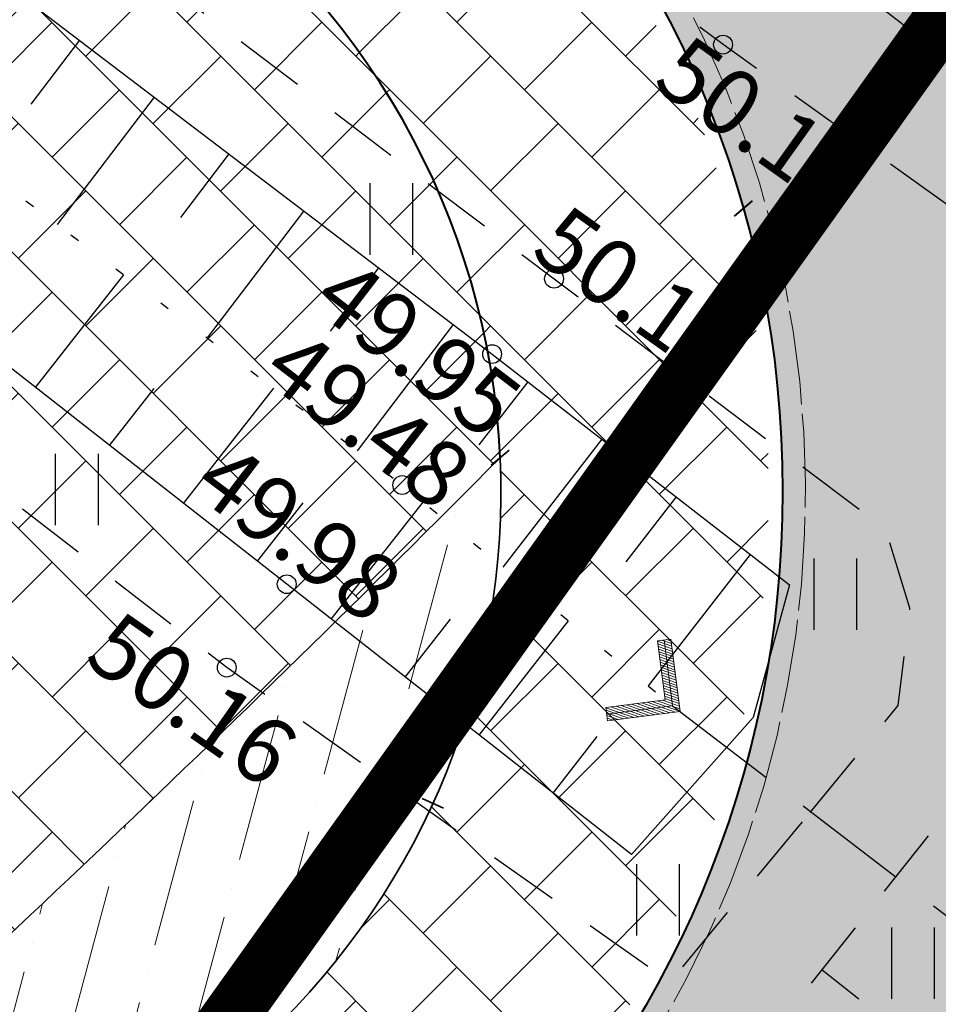
# Model space of a CAD drawing. Units: metres. Extents: x 0 to 557403, y 0 to 6585864.
# Drawn here: x 550730 to 550740, y 6580303 to 6580314 of the extents above; entities that cross this region are included whole.
import ezdxf
from ezdxf import colors
from ezdxf.entities.mleader import LeaderData, LeaderLine
from ezdxf.enums import TextEntityAlignment as Align
from ezdxf.math import Vec2, Vec3

# ---------------------------------------------------------------- set-up
doc = ezdxf.new("R2010")
doc.units = ezdxf.units.M
for name, pattern in [('12207-GEO-1_must$0$ASFBET', [2.5, 1.5, -1]), ('12207-GEO-1_must$0$KATASTRIPIIR', [0.02, 0.01, 0.01]), ('12207-GEO-1_must$0$KRUUSKILL', [2, 1, -1]), ('12207-GEO-1_must$0$NOLVAALL', [1.2, 0.2, -1]), ('12207-GEO-1_must$0$NOLVAKRIIPS', [0.2, 0.1, 0.1]), ('12207-GEO-1_must$0$NOLVAPEAL', [0.2, 0.1, 0.1]), ('12207-GEO-1_must$0$TRUUP', [3.5, 2.5, -1]), ('2014_0027_100R0200_AP$0$2014_0027_PLAAN$0$Tkm_911', [1, 1, 0])]:
    doc.linetypes.add(name, pattern=pattern)
doc.layers.get('0').update_dxf_attribs({"lineweight": 9})
for name, color, linetype, lineweight in [('-GEODEESIA', 7, 'Continuous', 9), ('-RINGTEE RISTMIK', 7, 'Continuous', 9), ('-TEHNOVÕRGUD', 7, 'Continuous', 9), ('16003 VK$0$VK-DP tekstid', 5, 'Continuous', 9), ('16003_EV-ES$0$VR_vormistus @ 1', 7, 'Continuous', 9), ('2014_0027_100R0200_AP$0$HATCH$0$_R-KATEND-GRANIITKIVI-HALL', 214, 'Continuous', 9), ('2014_0027_100R0200_AP$0$PLAAN$0$_R-MARKEERING-911-TERMOPLASTIK', 7, '2014_0027_100R0200_AP$0$2014_0027_PLAAN$0$Tkm_911', 0), ('2014_0027_100R0200_AP$0$PLAAN$0$_R-ÄÄREKIVI-SÕIDUTEE-BETOON', 192, 'Continuous', 35), ('2014_0027_100R0200_AP$0$PLAAN$0$_R-ÄÄREKIVI-SÕIDUTEE-GRANIIT', 214, 'Continuous', 40), ('DP_KR-olemasolev', 36, 'Continuous', 9)]:
    doc.layers.add(name, color=color, linetype=linetype, lineweight=lineweight)
for name, color, linetype in [('12207-GEO-1_must$0$HALJASTUS', 7, 'Continuous'), ('12207-GEO-1_must$0$KORGUS', 7, 'Continuous'), ('12207-GEO-1_must$0$MPKAABEL', 7, 'Continuous'), ('12207-GEO-1_must$0$PIIR', 7, 'Continuous'), ('12207-GEO-1_must$0$RELJEEF', 7, 'Continuous'), ('12207-GEO-1_must$0$TEE', 7, 'Continuous'), ('12207-GEO-1_must$0$TRUUP', 7, 'Continuous'), ('2014_0027_100R0200_AP$0$HATCH$0$_R-KATNED-ASFALT-SÕIDUTEE', 253, 'Continuous')]:
    doc.layers.add(name, color=color, linetype=linetype)
doc.layers.add('2014_0027_100R0200_AP$0$HATCH$0$_R-KATEND-MURU', color=7, linetype='Continuous', lineweight=9, true_color=0xa1bf36)
doc.styles.add('12207-GEO-1_must$0$italic', font='italic.shx')
doc.styles.add('16003 VK$0$SWISL', font='swissl.ttf')
doc.styles.add('16003_EV-ES$0$Swis Lt BT', font='swissl.ttf')
doc.linetypes.add('12207-GEO-1_must$0$MP_KBL', pattern='A,8,-2,[138,mkm.shx,S=1,R=0,X=0,Y=0],6,[138,mkm.shx,S=1,R=180,X=0,Y=0],-2', length=18)
pattern_1 = [(315, (0, 0), (0.7184204896855324, 0.7184204896855321), []), (45, (0, 0), (0.3592102448427664, 1.077630734528298), [1.016, -1.016])]
pattern_2 = [(74.99999999999999, (0, 0), (-0.325750235823382, 1.237735168103828), [1.5875, -0.3175, 0, -0.3175])]

# ---------------------------------------------------------------- blocks, each defined once
blk = doc.blocks.new('12207-GEO-1_must$0$TORVAL')
at = {"color": 0, "linetype": 'Continuous', "lineweight": 0}
for p, q in [((-1.100668272843349, 0.8993317271566517), (-0.8993317271566513, 1.100668272843349)), ((-0.9591411779012284, 1.040858822098772), (-0.8691940650998031, 1.0705306107865)), ((0.2013365456866971, 1.149170489325718e-17), (-0.8993317271566513, 1.100668272843349)), ((-0.2013365456866971, -2.775557561562891e-17), (-1.100668272843349, 0.8993317271566517)), ((-1.092802534176827, 0.8914659884901299), (-0.7900135809180859, 0.9913501266047834)), ((-1.053212292085968, 0.8518757463992713), (-0.7504233388272272, 0.9517598845139247)), ((-1.037709669041403, 0.9622903309585971), (-0.8296038230089445, 1.030940368695642)), ((-1.013622049995109, 0.8122855043084126), (-0.7108330967363686, 0.9121696424230661)), ((0, 0), (-0.9999999999999999, 1)), ((-0.9740318079042511, 0.7726952622175541), (-0.6712428546455103, 0.8725794003322076)), ((-0.9344415658133921, 0.7331050201266952), (-0.6316526125546514, 0.8329891582413488)), ((-0.8948513237225335, 0.6935147780358366), (-0.5920623704637928, 0.7933989161504903)), ((-0.8552610816316751, 0.6539245359449782), (-0.5524721283729344, 0.7538086740596317)), ((-0.8156708395408163, 0.6143342938541194), (-0.5128818862820754, 0.7142184319687729)), ((-0.7760805974499577, 0.5747440517632607), (-0.4732916441912168, 0.6746281898779142)), ((-0.736490355359099, 0.5351538096724021), (-0.4337014021003581, 0.6350379477870555)), ((-0.6969001132682404, 0.4955635675815433), (-0.3941111600094995, 0.5954477056961969)), ((-0.6573098711773818, 0.4559733254906848), (-0.354520917918641, 0.5558574636053383)), ((-0.6177196290865231, 0.4163830833998262), (-0.3149306758277824, 0.5162672215144797)), ((-0.5781293869956643, 0.3767928413089673), (-0.2753404337369236, 0.4766769794236208)), ((-0.5385391449048058, 0.3372025992181088), (-0.235750191646065, 0.4370867373327623)), ((-0.4989489028139472, 0.2976123571272501), (-0.1961599495552064, 0.3974964952419036)), ((-0.4593586607230885, 0.2580221150363914), (-0.1565697074643477, 0.3579062531510449)), ((-0.4197684186322299, 0.2184318729455328), (-0.1169794653734891, 0.3183160110601863)), ((-0.3801781765413712, 0.1788416308546741), (-0.0773892232826304, 0.2787257689693276)), ((-0.3405879344505125, 0.1392513887638154), (-0.03779898119177174, 0.2391355268784689)), ((-1, -0.9999999999999999), (0, 0)), ((-0.8993317271566517, -1.100668272843349), (0.2013365456866971, 0)), ((-0.3963972878677691, -0.1950607421810718), (0.19974247135338, 0.001594074333317037)), ((-0.3178287967275936, -0.1164922510408964), (0.1601522292625214, 0.04118431642417571)), ((-0.300997692359654, 0.09966114667295688), (0.001791260899086805, 0.1995452847876103)), ((-0.2614074502687953, 0.0600709045820982), (0.04138150298994546, 0.1599550426967517)), ((-0.2392603055874184, -0.03792375990072122), (0.1205619871716628, 0.08077455851503434)), ((-0.2218172081779365, 0.02048066249123938), (0.08097174508080426, 0.1203648006058929)), ((-1.100668272843349, -0.8993317271566513), (-0.2013365456866971, -2.775557561562891e-17)), ((-0.5535342701481194, -0.3521977244614222), (0.04736307058689302, -0.1539734750998041)), ((-0.4749657790079443, -0.2736292333212471), (0.1259315617270683, -0.07540498395962884)), ((-0.7892397435686452, -0.587903197881948), (-0.1883424028336329, -0.38967894852033)), ((-0.7106712524284702, -0.5093347067417728), (-0.1097739116934576, -0.3111104573801547)), ((-0.6321027612882947, -0.4307662156015973), (-0.0312054205532822, -0.2325419662399793)), ((-1.024945216989171, -0.8236086713024737), (-0.4240478762541585, -0.6253844219408554)), ((-0.9463767258489959, -0.7450401801622984), (-0.3454793851139832, -0.5468159308006802)), ((-0.8678082347088207, -0.6664716890221233), (-0.266910893973808, -0.4682474396605051)), ((-1.099234473234985, -0.9007655267650151), (-0.5026163673943337, -0.7039529130810307)), ((-1.059644231144126, -0.9403557688558739), (-0.5811848585345093, -0.7825214042212063)), ((-1.100668272843349, -0.8993317271566513), (-0.8993317271566517, -1.100668272843349)), ((-1.020053989053268, -0.9799460109467324), (-0.6597533496746844, -0.8610898953613813)), ((-0.980463746962409, -1.019536253037591), (-0.73832184081486, -0.9396583865015569)), ((-0.9408735048715504, -1.05912649512845), (-0.8168903319550346, -1.018226877641732))]:
    blk.add_line(p, q, dxfattribs=at)
blk = doc.blocks.new('12207-GEO-1_must$0$HEIN')
at = {"color": 0, "linetype": 'Continuous'}
for p, q in [((-0.4550559781346237, 0.7611157096907846), (-0.4550559781346237, -0.7611157096907846)), ((0.4550559781346237, 0.7611157096907846), (0.4550559781346237, -0.7611157096907846))]:
    blk.add_line(p, q, dxfattribs=at)
blk = doc.blocks.new('12207-GEO-1_must')
at = {"layer": '12207-GEO-1_must$0$KORGUS', "linetype": 'Continuous', "ltscale": 0.5}
for centre in [(550737.875, 6580313.6868), (550736.0756, 6580311.1938), (550735.416, 6580310.392), (550734.459, 6580308.998), (550733.229, 6580307.942), (550732.591, 6580307.054)]:
    blk.add_circle(centre, 0.1, dxfattribs=at)
at = {"layer": '12207-GEO-1_must$0$MPKAABEL', "linetype": '12207-GEO-1_must$0$MP_KBL', "ltscale": 0.5, "flags": 128}
blk.add_lwpolyline([(550730.446, 6580321.11), (550743.367, 6580311.148), (550743.796, 6580304.984), (550749.799, 6580301.310000001), (550758.308, 6580295.995), (550758.935, 6580295.492), (550767.507, 6580289.662), (550779.797, 6580274.635), (550788.485, 6580266.536), (550813.06, 6580247.813), (550840.664220578, 6580228.404017815)], dxfattribs=at)
at = {"layer": '12207-GEO-1_must$0$PIIR', "linetype": '12207-GEO-1_must$0$KATASTRIPIIR', "ltscale": 0.5, "flags": 128}
for points in [[(552026.23, 6585863.59), (552021.8, 6585830.97), (551983.5, 6585469.86), (551982.25, 6585420.37), (551984.48, 6585417.22), (552014.17, 6585375.3), (552017.38, 6585289.32), (551979.63, 6585287.53), (551993.88, 6585197.5), (552037.6900000001, 6584922), (552114.89, 6584554.36), (552170.4400000001, 6584259.71), (552219.62, 6583962.59), (552234.64, 6583814.18), (552240.26, 6583595.11), (552232.49, 6583431.96), (552194.53, 6583165.07), (552145.81, 6582965.38), (552040.55, 6582704.38), (552039.3200000001, 6582701.28), (552036.6900000001, 6582695.92), (551924.0700000001, 6582466.29), (551905.92, 6582430.22), (551949.86, 6582430.15), (551832.72, 6582218.51), (551802.47, 6582163.87), (551773.42, 6582111.38), (551741.16, 6582053.09), (551701.29, 6581981.060000001), (551682.59, 6581947.28), (551675.83, 6581933.57), (551388.88, 6581450.97), (551357.98, 6581299.09), (551298.4, 6581182.34), (551297.52, 6581180.63), (551296.65, 6581178.92), (551175.49, 6580971.52), (551055.66, 6580810.91), (550670.66, 6580386.72), (550648.97, 6580363.5), (550515.97, 6580221.140000001), (550555.72, 6580180.42), (550515.63, 6580135.46), (550656.1, 6580233.27), (550694.23, 6580265.09), (550711.1900000001, 6580273.310000001), (550745.99, 6580322.060000001), (550902.1900000001, 6580555.94), (551114.35, 6580800.87), (551150.11, 6580845.77), (551193.64, 6580899.73), (551323.17, 6581094.62), (551325.92, 6581098.88), (551402.81, 6581250.140000001), (551404.54, 6581253.18), (551546.49, 6581532.810000001), (551647.5, 6581732.7), (551737.99, 6581911.77), (551732, 6581915.93), (551744.02, 6581935.75), (551980.41, 6582406.67), (551973.76, 6582413.28), (551983.41, 6582412.77), (552010.39, 6582467.12), (552001.54, 6582465.83), (552015.18, 6582494.18), (552063.2, 6582591.55), (552094.08, 6582663.810000001), (552117.48, 6582722.33), (552139.86, 6582778.310000001), (552169.92, 6582871.77), (552199.3, 6582965.08), (552230.63, 6583071.140000001), (552246.7, 6583137.57), (552251.37, 6583175.96), (552270.52, 6583277.24), (552279.14, 6583327.8), (552287.99, 6583433.04), (552293.85, 6583506.99), (552294.73, 6583561.88), (552296.5, 6583691.38), (552295.9400000001, 6583701.15), (552291.64, 6583776.54), (552289.8200000001, 6583808.44), (552281.42, 6583906.58), (552279.64, 6583937.13), (552276.42, 6583966.92), (552266.91, 6584029.01), (552255.93, 6584094.310000001), (552221.48, 6584268.9), (552168.1900000001, 6584551.48), (552115.05, 6584847.87), (552111.5700000001, 6584867.68), (552090.9, 6584989.19), (552061.86, 6585166.390000001), (552052.48, 6585271.100000001), (552054.85, 6585438.94), (552085.7, 6585766.600000001), (552089.0700000001, 6585790.140000001), (552066.22, 6585815.94), (552061.72, 6585828.86), (552026.23, 6585863.59)], [(552026.23, 6585863.59), (552021.8, 6585830.97), (551983.5, 6585469.86), (551982.25, 6585420.37), (551984.48, 6585417.22), (552014.17, 6585375.3), (552017.38, 6585289.32), (551979.63, 6585287.53), (551993.88, 6585197.5), (552037.6900000001, 6584922), (552114.89, 6584554.36), (552170.4400000001, 6584259.71), (552219.62, 6583962.59), (552234.64, 6583814.18), (552240.26, 6583595.11), (552232.49, 6583431.96), (552194.53, 6583165.07), (552145.81, 6582965.38), (552040.55, 6582704.38), (552039.3200000001, 6582701.28), (552036.6900000001, 6582695.92), (551924.0700000001, 6582466.29), (551905.92, 6582430.22), (551949.86, 6582430.15), (551832.72, 6582218.51), (551802.47, 6582163.87), (551773.42, 6582111.38), (551741.16, 6582053.09), (551701.29, 6581981.060000001), (551682.59, 6581947.28), (551675.83, 6581933.57), (551388.88, 6581450.97), (551357.98, 6581299.09), (551298.4, 6581182.34), (551297.52, 6581180.63), (551296.65, 6581178.92), (551175.49, 6580971.52), (551055.66, 6580810.91), (550670.66, 6580386.72), (550648.97, 6580363.5), (550515.97, 6580221.140000001), (550555.72, 6580180.42), (550515.63, 6580135.46), (550656.1, 6580233.27), (550694.23, 6580265.09), (550711.1900000001, 6580273.310000001), (550745.99, 6580322.060000001), (550902.1900000001, 6580555.94), (551114.35, 6580800.87), (551150.11, 6580845.77), (551193.64, 6580899.73), (551323.17, 6581094.62), (551325.92, 6581098.88), (551402.81, 6581250.140000001), (551404.54, 6581253.18), (551546.49, 6581532.810000001), (551647.5, 6581732.7), (551737.99, 6581911.77), (551732, 6581915.93), (551744.02, 6581935.75), (551980.41, 6582406.67), (551973.76, 6582413.28), (551983.41, 6582412.77), (552010.39, 6582467.12), (552001.54, 6582465.83), (552015.18, 6582494.18), (552063.2, 6582591.55), (552094.08, 6582663.810000001), (552117.48, 6582722.33), (552139.86, 6582778.310000001), (552169.92, 6582871.77), (552199.3, 6582965.08), (552230.63, 6583071.140000001), (552246.7, 6583137.57), (552251.37, 6583175.96), (552270.52, 6583277.24), (552279.14, 6583327.8), (552287.99, 6583433.04), (552293.85, 6583506.99), (552294.73, 6583561.88), (552296.5, 6583691.38), (552295.9400000001, 6583701.15), (552291.64, 6583776.54), (552289.8200000001, 6583808.44), (552281.42, 6583906.58), (552279.64, 6583937.13), (552276.42, 6583966.92), (552266.91, 6584029.01), (552255.93, 6584094.310000001), (552221.48, 6584268.9), (552168.1900000001, 6584551.48), (552115.05, 6584847.87), (552111.5700000001, 6584867.68), (552090.9, 6584989.19), (552061.86, 6585166.390000001), (552052.48, 6585271.100000001), (552054.85, 6585438.94), (552085.7, 6585766.600000001), (552089.0700000001, 6585790.140000001), (552066.22, 6585815.94), (552061.72, 6585828.86), (552026.23, 6585863.59)], [(550745.99, 6580322.060000001), (550711.1900000001, 6580273.310000001), (550732.02, 6580271.890000001), (550746.93, 6580262.58), (550770.89, 6580250.91), (550831.9, 6580205.09), (550859.81, 6580185.67), (550920.68, 6580142.78), (550921.01, 6580142.97), (550946.21, 6580125.37), (550974.9, 6580090.47), (550974.4, 6580086.27), (550997.06, 6580072.97), (551019.52, 6580091.69), (551044.52, 6580114.2), (551086.53, 6580148.68), (551090.17, 6580149.68), (551103.37, 6580157.060000001), (551144.26, 6580186), (551169.46, 6580200.63), (551258.37, 6580224.91), (551336.42, 6580242.86), (551427.09, 6580270.01), (551529.98, 6580304.93), (551670.8, 6580358.3), (551766.81, 6580395.23), (551832.53, 6580424.94), (551874.51, 6580439.060000001), (551934.58, 6580451.850000001), (551975, 6580457.66), (552030.2, 6580461.23), (552069.92, 6580462.53), (552070.58, 6580457.01), (552102.7, 6580459.86), (552194.27, 6580474.77), (552229.55, 6580479.96), (552248.04, 6580491.99), (552265.81, 6580494.65), (552329.41, 6580503.62), (552330.64, 6580498.04), (552359.93, 6580503.93), (552390.61, 6580506.22), (552390.13, 6580509.67), (552401.91, 6580511.97), (552426.38, 6580501.48), (552472.91, 6580502.96), (552537.14, 6580499.97), (552550.88, 6580497.97), (552617.24, 6580497.140000001), (552636.76, 6580498.48), (552673.76, 6580504.310000001), (552719.43, 6580520.5), (552785.4400000001, 6580547.38), (552835.84, 6580572.390000001), (553112.13, 6580689.69), (553158.28, 6580709.53), (553201.83, 6580728.37), (553242.38, 6580746.22), (553282.21, 6580762.72), (553317.1, 6580777.97), (553333.42, 6580784.36), (553460.73, 6580839.27), (553469.5700000001, 6580843.74), (553506.67, 6580858.74), (553605.11, 6580894.43), (553624.1900000001, 6580897.96), (553671.0700000001, 6580901.04), (553691.8, 6580900.52), (553723.31, 6580893.47), (553741.4, 6580886.77), (553782.01, 6580869.060000001), (553862.87, 6580823.75), (553881.7, 6580813.2), (553909.37, 6580793.390000001), (553922.78, 6580786.27), (553935.74, 6580784.32), (553983.24, 6580756.5), (554074.14, 6580708.49), (554112.45, 6580692.17), (554127.75, 6580683.43), (554171.53, 6580673.62), (554203.8200000001, 6580668.7), (554244.52, 6580668.02), (554324.6, 6580671.88), (554739.98, 6580721.93), (554858.55, 6580724.71), (554870.62, 6580721.25), (554908.3200000001, 6580709.32), (554933.74, 6580706.24), (554956.6900000001, 6580710.26), (554980.18, 6580706.19), (555012.4, 6580699.15), (555039.6, 6580694.140000001), (555267.23, 6580614.310000001), (555349.3200000001, 6580589.32), (555392.86, 6580575.83), (555451.59, 6580562.4), (555516.48, 6580553.05), (555584.8200000001, 6580543.850000001), (555657.14, 6580536.41), (555699.89, 6580535.37), (555761.56, 6580534.65), (555771.72, 6580533.9), (555886.62, 6580536.95), (556022.91, 6580544.94), (556180.18, 6580561.41), (556260.56, 6580574.41), (556457.05, 6580621.21), (556610.91, 6580657.37), (556756.85, 6580695.2), (556847.23, 6580722.93), (556921.64, 6580749.09), (557032.27, 6580792.91), (557100.22, 6580827.72), (557289.5, 6580929.11), (557359.76, 6580966.44), (557398.5700000001, 6580992.33), (557403.03, 6580995.38), (557401.75, 6581001.890000001), (557399.33, 6581012.58), (557397.76, 6581020.84), (557393.36, 6581018.49), (557344.4, 6580991.93), (557274.6900000001, 6580949.25), (557090.71, 6580851.01), (556916.86, 6580774.19), (556825.53, 6580735.79), (556714.86, 6580703.05), (556532.63, 6580657.51), (556370.68, 6580619.390000001), (556243.0700000001, 6580589.36), (556183.83, 6580580.4), (556107.39, 6580574.7), (555861.08, 6580556.350000001), (555768.78, 6580553.640000001), (555656.43, 6580555.18), (555580.45, 6580562.46), (555454.77, 6580580.12), (555382.23, 6580596.850000001), (555265.12, 6580632.22), (555034.04, 6580714.22), (554998.95, 6580724.91), (554955.42, 6580733.37), (554934.23, 6580741.28), (554904.48, 6580742.27), (554891.36, 6580744.810000001), (554880.11, 6580744.82), (554879.3, 6580756.52), (554845.15, 6580756.57), (554844.13, 6580743.73), (554806.7, 6580742.72), (554688.61, 6580731.48), (554469.15, 6580704.01), (554263.02, 6580682.19), (554159.26, 6580692.77), (554093.34, 6580715.96), (553950.09, 6580794.03), (553892.3, 6580831.850000001), (553870.38, 6580843.58), (553803.79, 6580879.18), (553787.77, 6580891.94), (553730.26, 6580913.57), (553711.45, 6580920.65), (553657.9, 6580920.86), (553630.08, 6580916.95), (553598.05, 6580915.27), (553500.36, 6580874.66), (553463.7, 6580859.27), (553427.96, 6580848.93), (553317.99, 6580800.2), (553297.03, 6580789.43), (553201.49, 6580747.63), (553167.03, 6580733.8), (553125.53, 6580715.890000001), (553066.5, 6580689.22), (553020.2, 6580669.84), (553012.13, 6580666.32), (552964.88, 6580645.91), (552917.29, 6580626.05), (552870.76, 6580605.65), (552788.05, 6580568.97), (552746.53, 6580552.27), (552696.42, 6580531.11), (552662.01, 6580519.68), (552636.66, 6580514.17), (552612.89, 6580513.23), (552558.4400000001, 6580513.41), (552542.05, 6580515.51), (552515.21, 6580522.92), (552460.26, 6580517.02), (552437.77, 6580519.37), (552391.01, 6580544.890000001), (552375.8, 6580535.350000001), (552366.93, 6580529.79), (552322.37, 6580526.29), (552207.48, 6580506.66), (552131.14, 6580492.88), (552080.7, 6580486.140000001), (552040.51, 6580483.7), (551945.16, 6580476.140000001), (551898.71, 6580469.27), (551886.36, 6580462.98), (551878.31, 6580458.88), (551753.8200000001, 6580415.04), (551705, 6580397.66), (551663.04, 6580382.73), (551642.34, 6580375.350000001), (551619.54, 6580367.2), (551618.23, 6580370.310000001), (551602.86, 6580363.8), (551603.78, 6580361.62), (551592.56, 6580357.63), (551569.41, 6580349), (551506.1, 6580325.100000001), (551419.47, 6580294.95), (551332.38, 6580269.55), (551246.5, 6580248.65), (551179.83, 6580227.7), (551140.31, 6580211.63), (551108.8, 6580193.4), (551071.9400000001, 6580165.97), (551059.8200000001, 6580156.600000001), (551047.58, 6580146.25), (551022.35, 6580126.59), (551009.4, 6580123.79), (550997.62, 6580126.890000001), (550962.5, 6580149.69), (550932.76, 6580170.82), (550889.8, 6580201.63), (550826.01, 6580245.87), (550790.56, 6580271.87), (550752.52, 6580316.5), (550745.99, 6580322.060000001)], [(550745.99, 6580322.060000001), (550711.1900000001, 6580273.310000001), (550732.02, 6580271.890000001), (550746.93, 6580262.58), (550770.89, 6580250.91), (550831.9, 6580205.09), (550859.81, 6580185.67), (550920.68, 6580142.78), (550921.01, 6580142.97), (550946.21, 6580125.37), (550974.9, 6580090.47), (550974.4, 6580086.27), (550997.06, 6580072.97), (551019.52, 6580091.69), (551044.52, 6580114.2), (551086.53, 6580148.68), (551090.17, 6580149.68), (551103.37, 6580157.060000001), (551144.26, 6580186), (551169.46, 6580200.63), (551258.37, 6580224.91), (551336.42, 6580242.86), (551427.09, 6580270.01), (551529.98, 6580304.93), (551670.8, 6580358.3), (551766.81, 6580395.23), (551832.53, 6580424.94), (551874.51, 6580439.060000001), (551934.58, 6580451.850000001), (551975, 6580457.66), (552030.2, 6580461.23), (552069.92, 6580462.53), (552070.58, 6580457.01), (552102.7, 6580459.86), (552194.27, 6580474.77), (552229.55, 6580479.96), (552248.04, 6580491.99), (552265.81, 6580494.65), (552329.41, 6580503.62), (552330.64, 6580498.04), (552359.93, 6580503.93), (552390.61, 6580506.22), (552390.13, 6580509.67), (552401.91, 6580511.97), (552426.38, 6580501.48), (552472.91, 6580502.96), (552537.14, 6580499.97), (552550.88, 6580497.97), (552617.24, 6580497.140000001), (552636.76, 6580498.48), (552673.76, 6580504.310000001), (552719.43, 6580520.5), (552785.4400000001, 6580547.38), (552835.84, 6580572.390000001), (553112.13, 6580689.69), (553158.28, 6580709.53), (553201.83, 6580728.37), (553242.38, 6580746.22), (553282.21, 6580762.72), (553317.1, 6580777.97), (553333.42, 6580784.36), (553460.73, 6580839.27), (553469.5700000001, 6580843.74), (553506.67, 6580858.74), (553605.11, 6580894.43), (553624.1900000001, 6580897.96), (553671.0700000001, 6580901.04), (553691.8, 6580900.52), (553723.31, 6580893.47), (553741.4, 6580886.77), (553782.01, 6580869.060000001), (553862.87, 6580823.75), (553881.7, 6580813.2), (553909.37, 6580793.390000001), (553922.78, 6580786.27), (553935.74, 6580784.32), (553983.24, 6580756.5), (554074.14, 6580708.49), (554112.45, 6580692.17), (554127.75, 6580683.43), (554171.53, 6580673.62), (554203.8200000001, 6580668.7), (554244.52, 6580668.02), (554324.6, 6580671.88), (554739.98, 6580721.93), (554858.55, 6580724.71), (554870.62, 6580721.25), (554908.3200000001, 6580709.32), (554933.74, 6580706.24), (554956.6900000001, 6580710.26), (554980.18, 6580706.19), (555012.4, 6580699.15), (555039.6, 6580694.140000001), (555267.23, 6580614.310000001), (555349.3200000001, 6580589.32), (555392.86, 6580575.83), (555451.59, 6580562.4), (555516.48, 6580553.05), (555584.8200000001, 6580543.850000001), (555657.14, 6580536.41), (555699.89, 6580535.37), (555761.56, 6580534.65), (555771.72, 6580533.9), (555886.62, 6580536.95), (556022.91, 6580544.94), (556180.18, 6580561.41), (556260.56, 6580574.41), (556457.05, 6580621.21), (556610.91, 6580657.37), (556756.85, 6580695.2), (556847.23, 6580722.93), (556921.64, 6580749.09), (557032.27, 6580792.91), (557100.22, 6580827.72), (557289.5, 6580929.11), (557359.76, 6580966.44), (557398.5700000001, 6580992.33), (557403.03, 6580995.38), (557401.75, 6581001.890000001), (557399.33, 6581012.58), (557397.76, 6581020.84), (557393.36, 6581018.49), (557344.4, 6580991.93), (557274.6900000001, 6580949.25), (557090.71, 6580851.01), (556916.86, 6580774.19), (556825.53, 6580735.79), (556714.86, 6580703.05), (556532.63, 6580657.51), (556370.68, 6580619.390000001), (556243.0700000001, 6580589.36), (556183.83, 6580580.4), (556107.39, 6580574.7), (555861.08, 6580556.350000001), (555768.78, 6580553.640000001), (555656.43, 6580555.18), (555580.45, 6580562.46), (555454.77, 6580580.12), (555382.23, 6580596.850000001), (555265.12, 6580632.22), (555034.04, 6580714.22), (554998.95, 6580724.91), (554955.42, 6580733.37), (554934.23, 6580741.28), (554904.48, 6580742.27), (554891.36, 6580744.810000001), (554880.11, 6580744.82), (554879.3, 6580756.52), (554845.15, 6580756.57), (554844.13, 6580743.73), (554806.7, 6580742.72), (554688.61, 6580731.48), (554469.15, 6580704.01), (554263.02, 6580682.19), (554159.26, 6580692.77), (554093.34, 6580715.96), (553950.09, 6580794.03), (553892.3, 6580831.850000001), (553870.38, 6580843.58), (553803.79, 6580879.18), (553787.77, 6580891.94), (553730.26, 6580913.57), (553711.45, 6580920.65), (553657.9, 6580920.86), (553630.08, 6580916.95), (553598.05, 6580915.27), (553500.36, 6580874.66), (553463.7, 6580859.27), (553427.96, 6580848.93), (553317.99, 6580800.2), (553297.03, 6580789.43), (553201.49, 6580747.63), (553167.03, 6580733.8), (553125.53, 6580715.890000001), (553066.5, 6580689.22), (553020.2, 6580669.84), (553012.13, 6580666.32), (552964.88, 6580645.91), (552917.29, 6580626.05), (552870.76, 6580605.65), (552788.05, 6580568.97), (552746.53, 6580552.27), (552696.42, 6580531.11), (552662.01, 6580519.68), (552636.66, 6580514.17), (552612.89, 6580513.23), (552558.4400000001, 6580513.41), (552542.05, 6580515.51), (552515.21, 6580522.92), (552460.26, 6580517.02), (552437.77, 6580519.37), (552391.01, 6580544.890000001), (552375.8, 6580535.350000001), (552366.93, 6580529.79), (552322.37, 6580526.29), (552207.48, 6580506.66), (552131.14, 6580492.88), (552080.7, 6580486.140000001), (552040.51, 6580483.7), (551945.16, 6580476.140000001), (551898.71, 6580469.27), (551886.36, 6580462.98), (551878.31, 6580458.88), (551753.8200000001, 6580415.04), (551705, 6580397.66), (551663.04, 6580382.73), (551642.34, 6580375.350000001), (551619.54, 6580367.2), (551618.23, 6580370.310000001), (551602.86, 6580363.8), (551603.78, 6580361.62), (551592.56, 6580357.63), (551569.41, 6580349), (551506.1, 6580325.100000001), (551419.47, 6580294.95), (551332.38, 6580269.55), (551246.5, 6580248.65), (551179.83, 6580227.7), (551140.31, 6580211.63), (551108.8, 6580193.4), (551071.9400000001, 6580165.97), (551059.8200000001, 6580156.600000001), (551047.58, 6580146.25), (551022.35, 6580126.59), (551009.4, 6580123.79), (550997.62, 6580126.890000001), (550962.5, 6580149.69), (550932.76, 6580170.82), (550889.8, 6580201.63), (550826.01, 6580245.87), (550790.56, 6580271.87), (550752.52, 6580316.5), (550745.99, 6580322.060000001)]]:
    blk.add_lwpolyline(points, close=True, dxfattribs=at)
at = {"layer": '12207-GEO-1_must$0$RELJEEF', "linetype": '12207-GEO-1_must$0$NOLVAKRIIPS', "ltscale": 0.5}
for p, q in [((550731.021717879, 6580313.732560267), (550730.5047580557, 6580313.052534425)), ((550731.8178010084, 6580313.12737298), (550730.7859907998, 6580311.770096119)), ((550732.6138841377, 6580312.522185694), (550732.0990337522, 6580311.844934676)), ((550733.4099672671, 6580311.916998409), (550732.3823759331, 6580310.565271195)), ((550734.2060503964, 6580311.311811122), (550733.6933094487, 6580310.637334927)), ((550730.5553143364, 6580310.035987937), (550731.4945948246, 6580311.235297984)), ((550735.0021335258, 6580310.706623836), (550733.9787610682, 6580309.36044627)), ((550731.3425994454, 6580309.419398805), (550731.8177548492, 6580310.026095801)), ((550732.1298845544, 6580308.802809674), (550733.0912256811, 6580310.030287609)), ((550735.7953008809, 6580310.097640472), (550735.2749702303, 6580309.427161498)), ((550736.5853110182, 6580309.484546692), (550735.529562218, 6580308.124147546)), ((550737.3753211554, 6580308.871452913), (550736.8399030056, 6580308.181532741)), ((550732.9171696634, 6580308.186220543), (550733.4033553865, 6580308.807001481)), ((550733.7043469498, 6580307.56949378), (550734.6814837218, 6580308.816396405)), ((550738.1653312925, 6580308.258359132), (550737.0794074945, 6580306.859077591)), ((550734.49145352, 6580306.952676751), (550734.9738892433, 6580307.568302308)), ((550735.2785600902, 6580306.335859722), (550736.231166212, 6580307.551459326)), ((550736.0656666604, 6580305.719042693), (550736.5358370582, 6580306.319016741))]:
    blk.add_line(p, q, dxfattribs=at)
at = {"layer": '12207-GEO-1_must$0$RELJEEF', "linetype": '12207-GEO-1_must$0$NOLVAPEAL', "ltscale": 0.5, "flags": 128}
blk.add_lwpolyline([(550715.152, 6580322.374), (550715.155, 6580324.166), (550716.606, 6580324.593), (550725.52, 6580317.915), (550735.416, 6580310.392), (550738.582, 6580307.935), (550738.195, 6580306.524), (550736.899, 6580305.066), (550733.229, 6580307.942), (550723.405, 6580315.636), (550715.152, 6580322.374)], dxfattribs=at)
at = {"layer": '12207-GEO-1_must$0$RELJEEF', "linetype": '12207-GEO-1_must$0$NOLVAALL', "ltscale": 0.5, "flags": 128}
blk.add_lwpolyline([(550715.755, 6580323.42), (550724.344, 6580316.632), (550734.459, 6580308.998), (550737.338, 6580306.648)], dxfattribs=at)
at = {"layer": '12207-GEO-1_must$0$TEE', "linetype": '12207-GEO-1_must$0$ASFBET', "ltscale": 0.5, "flags": 128}
blk.add_lwpolyline([(550825.084, 6580245.483), (550816.384, 6580251.711), (550797.938, 6580265.29), (550788.4896, 6580273.2045), (550779.9973, 6580282.8673), (550773.164, 6580290.592), (550763.978, 6580298.2195), (550754.038, 6580305.776), (550749.9296, 6580307.702), (550743.2182, 6580309.8704), (550737.875, 6580313.6868), (550727.7089, 6580321.3102), (550721.1985, 6580326.2142), (550719.5699, 6580327.6671), (550718.0998, 6580329.8164), (550717.3294, 6580332.235)], dxfattribs=at)
for points in [[(550738.7160033411, 6580305.411530192), (550737.308, 6580303.705), (550737.308, 6580303.705), (550732.591, 6580307.054), (550722.5433, 6580314.8586), (550713.118, 6580322.9506), (550714.7123, 6580324.6058), (550716.0957, 6580325.3248), (550717.6663, 6580325.1467), (550725.898, 6580318.914), (550736.0756, 6580311.1938), (550739.6009, 6580308.5299), (550739.862, 6580307.69), (550739.737, 6580306.649), (550738.716003341, 6580305.411530192)], [(550786.6613, 6580271.0085), (550796.178, 6580263.005), (550814.511, 6580249.403), (550822.701, 6580243.541), (550819.624, 6580241.205), (550817.558, 6580240.625), (550815.27, 6580240.47), (550810.135, 6580243.907), (550792.265, 6580257.609), (550782.4173, 6580265.7329), (550771.9361, 6580274.0621), (550763.6195, 6580280.8811), (550755.4462, 6580287.8721), (550744.11, 6580297.864), (550738.284, 6580303.025), (550741.285, 6580306.8), (550741.6396, 6580306.9561), (550748.5705, 6580304.9408), (550752.2913, 6580303.0724), (550762.0858, 6580295.8515), (550771.0029, 6580288.3842), (550777.3904, 6580281.3842)]]:
    blk.add_lwpolyline(points, close=True, dxfattribs=at)
at = {"layer": '12207-GEO-1_must$0$TEE', "linetype": '12207-GEO-1_must$0$KRUUSKILL', "ltscale": 0.5, "flags": 128}
blk.add_lwpolyline([(550738.9299732832, 6580303.837578855), (550740.21, 6580302.82), (550743.784, 6580299.51), (550749.146, 6580295.657), (550750.797, 6580295.571), (550751.71, 6580294.743), (550753.278, 6580292.882), (550756.633, 6580289.248), (550764.67, 6580281.4773), (550772.4081, 6580274.8333), (550783.0252, 6580266.2655), (550792.918, 6580258.697), (550811.079, 6580245.071), (550817.558, 6580240.625)], dxfattribs=at)
at = {"layer": '12207-GEO-1_must$0$TRUUP', "linetype": '12207-GEO-1_must$0$TRUUP', "ltscale": 0.5, "flags": 128}
blk.add_lwpolyline([(550737.338, 6580306.648), (550740.948, 6580303.881)], dxfattribs=at)
at = {"layer": '12207-GEO-1_must$0$HALJASTUS', "ltscale": 0.5, "xscale": 0.5, "yscale": 0.5, "zscale": 0.5}
for p in [(550734.3417593959, 6580311.830362585), (550730.9930851671, 6580308.949544021), (550739.0678098163, 6580307.83623798), (550737.1819210942, 6580304.582598681), (550739.8968629678, 6580303.906645159)]:
    blk.add_blockref('12207-GEO-1_must$0$HEIN', p, dxfattribs=at)
at = {"layer": '12207-GEO-1_must$0$TRUUP', "linetype": 'Continuous', "ltscale": 0.5, "xscale": 0.5, "yscale": 0.5, "zscale": 0.5, "rotation": 322.3254627942144}
blk.add_blockref('12207-GEO-1_must$0$TORVAL', (550737.338, 6580306.648), dxfattribs=at)
at = {"layer": '12207-GEO-1_must$0$KORGUS', "linetype": 'Continuous', "ltscale": 0.5, "style": '12207-GEO-1_must$0$italic'}
for s, rotation, p in [(' 50.16', 324.5184354276216, (550737.3353978014, 6580313.94521396)), (' 50.10', 324.5184354276216, (550736.0360550658, 6580312.137943263)), (' 49.95', 322.4829072020518, (550733.7246240819, 6580311.586808288)), (' 49.48', 322.4829072020518, (550733.1935597974, 6580310.833419411)), (' 49.98', 322.9320258440139, (550732.4475640344, 6580309.620814074)), (' 50.16', 324.9898618512195, (550731.2750141742, 6580307.811447377))]:
    blk.add_text(s, height=0.7, rotation=rotation, dxfattribs=at).set_placement(p, align=Align.TOP_LEFT)
blk = doc.blocks.new('2014_0027_100R0200_AP')
at = {"layer": '2014_0027_100R0200_AP$0$HATCH$0$_R-KATEND-GRANIITKIVI-HALL', "lineweight": 9}
h = blk.add_hatch(dxfattribs=at)
h.set_pattern_fill('AR-B88', color=256, scale=0.005, angle=315)
h.set_pattern_definition(pattern_1)
edge = h.paths.add_edge_path(flags=17)
edge.add_arc((550727.509878253, 6580308.932191445), 7.999466807983058, 0, 360)
edge = h.paths.add_edge_path()
edge.add_arc((550727.509878253, 6580308.932191445), 10.84999999997672, 0, 180)
edge.add_arc((550727.509878253, 6580308.932191445), 10.84999999997672, 180, 360)
h = blk.add_hatch(dxfattribs=at)
h.set_pattern_fill('AR-B88', color=256, scale=0.005, angle=315)
h.set_pattern_definition(pattern_1)
h.paths.add_polyline_path([(550735.5013808449, 6580309.289060519, 0.240596957522385), (550731.9053636247, 6580315.615841463, -0.01945851001275246), (550720.6101898127, 6580304.884257573, 0.2405969575314929), (550726.744792874, 6580300.969395857, 0.01457328247750381)])
at = {"layer": '2014_0027_100R0200_AP$0$HATCH$0$_R-KATEND-MURU'}
h = blk.add_hatch(dxfattribs=at)
h.set_pattern_fill('ANSI36', color=256, scale=0.2, angle=30, style=0)
h.set_pattern_definition(pattern_2)
h.paths.add_polyline_path([(550731.9053636247, 6580315.615841463, 0.5968935418469163), (550719.510411445, 6580308.932191445, 0.1334260376953959), (550720.6101898127, 6580304.884257573, 0.01945851001275245)])
h = blk.add_hatch(dxfattribs=at)
h.set_pattern_fill('ANSI36', color=256, scale=0.2, angle=30, style=0)
h.set_pattern_definition(pattern_2)
h.paths.add_polyline_path([(550735.5093450609, 6580308.932191445, 0.01115706751273679), (550735.5013808449, 6580309.289060519, -0.01457328247750101), (550726.744792874, 6580300.969395857, 0.442555905556745)])
at = {"layer": '2014_0027_100R0200_AP$0$HATCH$0$_R-KATNED-ASFALT-SÕIDUTEE', "ltscale": 5, "transparency": 33554687}
h = blk.add_hatch(color=256, dxfattribs=at)
h.dxf.hatch_style = 1
edge = h.paths.add_edge_path(flags=16)
edge.add_arc((550727.509878253, 6580308.932191445), 11, 0, 360)
edge = h.paths.add_edge_path(flags=16)
edge.add_line((550710.052415299, 6580318.106650094), (550708.4470406725, 6580320.370598585))
edge.add_arc((550663.5819469698, 6580288.556718674), 54.99999625393573, 35.34048918001924, 40.32491616046021)
edge.add_arc((550705.8944219874, 6580324.471952796), 0.499999999301604, 65.55720699615051, 220.3249163659255, ccw=False)
edge.add_arc((550725.3422925895, 6580367.259571651), 46.4999999818662, 245.5572072386356, 253.7802060803145)
edge.add_arc((550712.0744576412, 6580321.650202504), 0.9999999988518661, -39.48680806402581, 73.78020614132572, ccw=False)
edge.add_arc((550727.5098782515, 6580308.932191445), 19.00000036883946, 140.5131920296731, 150.9685828290615)
edge.add_arc((550710.4602985441, 6580318.395513979), 0.4998110500336388, 215.3062168873103, 330.9323892395014, ccw=False)
edge = h.paths.add_edge_path(flags=16)
edge.add_arc((550727.5121819766, 6580308.92988766), 18.99675603126783, 309.7496493032655, 320.3193363374724)
edge.add_arc((550742.517174438, 6580296.481044462), 0.4999999997960876, 44.49911318660048, 140.3184253697116, ccw=False)
edge.add_line((550742.8738050867, 6580296.831493574), (550755.8649078972, 6580283.61124203))
edge.add_arc((550755.3299619225, 6580283.085568363), 0.7500000000009588, -124.0797003067047, 44.49911302321209, ccw=False)
edge.add_line((550754.9097027369, 6580282.464374176), (550739.7391377379, 6580292.727782098))
edge.add_arc((550740.299483321, 6580293.556041011), 0.9999999997570178, 129.7530741970795, 235.9202995030691, ccw=False)
edge.add_line((550739.6600030678, 6580294.324848533), (550739.6593592963, 6580294.324312598))
edge = h.paths.add_edge_path(flags=16)
edge.add_arc((550738.6224313129, 6580286.208242514), 0.4999999999437417, -102.55079615435608, 55.92029949201998, ccw=False)
edge.add_arc((550726.4750777244, 6580231.644043603), 55.40000001843036, 77.44920389431871, 80.72250388342046)
edge.add_arc((550726.4750777365, 6580231.644043617), 55.40000000269039, 80.72250389344894, 84.25018074277719)
edge.add_line((550732.025322467, 6580286.76531704), (550719.9072135384, 6580287.985507832))
edge.add_arc((550715.8597426331, 6580247.78876694), 40.39999998825407, 84.25018071387912, 98.34403058358563)
edge.add_arc((550709.8519159023, 6580288.750529805), 1.000000000184693, 126.5028927383915, 278.344030561998, ccw=False)
edge.add_line((550709.2570525312, 6580289.554356634), (550709.7769644134, 6580289.939111816))
edge.add_arc((550716.3204614978, 6580281.097016713), 10.9999999957351, 68.10044609160838, 126.5028927793949, ccw=False)
edge.add_arc((550727.5098758256, 6580308.932176319), 18.99998505936596, 248.1004358779368, 273.6655249112268)
edge.add_arc((550729.6196230827, 6580275.999700506), 13.99999973830747, 55.92029911345918, 93.66551375132508, ccw=False)
edge.add_line((550737.4644611806, 6580287.595325021), (550738.9026041046, 6580286.622371971))
edge = h.paths.add_edge_path()
edge.add_line((550742.5654577324, 6580322.539776457), (550747.9208629722, 6580319.79607307))
edge.add_arc((550761.2705411942, 6580312.95671065), 14.99969289510257, 152.872840958853, 186.7974450626378)
edge.add_arc((550727.5105504611, 6580308.932187439), 18.99933299526327, -7.483462322906405, 6.798687365997523, ccw=False)
edge.add_arc((550757.2543702823, 6580305.025121707), 11.00000000030642, 172.5167897055148, 224.4991132257558)
edge.add_line((550749.4084960136, 6580297.315241231), (550751.3425800588, 6580295.347042075))
edge.add_line((550751.3425800588, 6580295.347042075), (550764.6649585586, 6580281.789671506))
edge.add_arc((550835.2778269957, 6580351.178595785), 99.00000000779588, 224.4991132130607, 230.2097063456972)
edge.add_line((550771.9198528116, 6580275.107792524), (550796.8660326166, 6580254.330577838))
edge.add_arc((551113.9758915524, 6580635.068788015), 495.4999972988047, 230.2097063456404, 234.7448108887512)
edge.add_line((550827.9638050257, 6580230.448801258), (550869.2214861683, 6580201.285151768))
edge.add_line((550869.2214861683, 6580201.285151768), (550864.026513834, 6580193.935848237))
edge.add_line((550864.026513834, 6580193.935848237), (550822.7688327935, 6580223.09949765))
edge.add_arc((551113.9758921692, 6580635.06878873), 504.499998238882, 230.8018960232522, 234.7448108929539, ccw=False)
edge.add_line((550795.1300478347, 6580244.098744131), (550770.2370546983, 6580260.241624866))
edge.add_line((550770.2370546983, 6580260.241624866), (550769.4603041842, 6580260.888566094))
edge.add_line((550769.4603041842, 6580260.888566094), (550769.268310322, 6580260.658048508))
edge.add_line((550769.268310322, 6580260.658048508), (550768.845694747, 6580261.010037255))
edge.add_line((550768.845694747, 6580261.010037255), (550767.5335400401, 6580262.493303781))
edge.add_arc((550706.4529231158, 6580189.053660681), 95.52079848126267, 50.24930340463199, 55.91968153836947)
edge.add_line((550759.9784339583, 6580268.169036125), (550753.9320100048, 6580272.22873125))
edge.add_arc((550726.4751889898, 6580231.644351004), 48.9996830628295, 55.92020769674473, 62.82295739341779)
edge.add_line((550748.8553785719, 6580275.234442246), (550746.9609014686, 6580275.826749529))
edge.add_line((550746.9609014686, 6580275.826749529), (550746.4559171834, 6580276.057117256))
edge.add_line((550746.4559171834, 6580276.057117256), (550744.771910405, 6580277.099811899))
edge.add_arc((550726.4751892353, 6580231.64435138), 48.99968261739258, 68.07424034717366, 84.25008889739901)
edge.add_line((550731.3842968133, 6580280.397500605), (550719.2660300308, 6580281.617707293))
edge.add_arc((550715.8597426465, 6580247.788766927), 33.99999999992311, 84.2501807346105, 123.3622500581502)
edge.add_line((550697.162103194, 6580276.185919582), (550691.4805238642, 6580283.863322683))
edge.add_line((550691.4805238642, 6580283.863322683), (550711.50962207, 6580298.685640708))
edge.add_arc((550727.5098830977, 6580308.932193743), 19.00000531745639, 182.7167606659579, 212.6354629785321, ccw=False)
edge.add_arc((550696.5447008675, 6580307.463240568), 12.00000007338147, 2.714823251606085, 29.83738848916227)
edge.add_arc((550663.5819441826, 6580288.556716098), 50.00000001801923, 29.83738853394996, 50.20970632698973)
edge.add_line((550695.5809210648, 6580326.976313705), (550693.3433157343, 6580328.839974067))
edge.add_line((550693.3433157343, 6580328.839974067), (550699.103131571, 6580335.755501634))
edge.add_line((550699.103131571, 6580335.755501634), (550700.2738228723, 6580334.780454361))
edge.add_arc((550722.6731132475, 6580361.674186977), 35.00001519026588, 230.2097130501783, 260.4565082535596)
edge.add_arc((550719.3782923766, 6580342.072817813), 15.12365946785268, 260.4541885839349, 283.7551721033293)
edge.add_arc((550727.5098782446, 6580308.932191498), 18.99999905692367, 94.24223600400501, 103.81069401759612, ccw=False)
edge.add_arc((550725.21670431, 6580339.847257324), 12.00000000299386, 274.2422360231549, 310.1094055476207)
edge.add_line((550732.9476945784, 6580330.669469489), (550736.6406183436, 6580326.285442395))
edge.add_arc((550737.0177664883, 6580325.957175313), 0.499999999898507, 138.9639190319285, 240.8180916449446)
edge.add_arc((550727.5098659733, 6580308.932177452), 19.00001857386329, 44.82676859565947, 60.8180798346138, ccw=False)
edge.add_arc((550741.6947082713, 6580323.031503397), 1.00000000400019, 224.8267650514819, 330.5458484364789)
blk.add_circle((550727.509878253, 6580308.932191445), 11, dxfattribs=at)
at = {"layer": '2014_0027_100R0200_AP$0$PLAAN$0$_R-MARKEERING-911-TERMOPLASTIK', "lineweight": 9, "flags": 128}
blk.add_lwpolyline([(550734.5809449847, 6580317.674835254, 4436.354404418848), (550734.5888256797, 6580317.66844898)], format="xyb", dxfattribs=at)
at = {"layer": '2014_0027_100R0200_AP$0$PLAAN$0$_R-ÄÄREKIVI-SÕIDUTEE-BETOON', "flags": 128}
for points in [[(550720.6101898128, 6580304.884257573, 0.01945851001233938), (550731.9053636247, 6580315.615841463)], [(550726.744792874, 6580300.969395857, 0.01457328247780528), (550735.5013808451, 6580309.289060519)]]:
    blk.add_lwpolyline(points, format="xyb", dxfattribs=at)
for points in [[(550735.5964542575, 6580309.370096403), (550735.4063074304, 6580309.208024634)], [(550734.6722984477, 6580305.659856445), (550734.8995500589, 6580305.556030729)]]:
    blk.add_lwpolyline(points, dxfattribs=at)
at = {"layer": '2014_0027_100R0200_AP$0$PLAAN$0$_R-ÄÄREKIVI-SÕIDUTEE-BETOON'}
for start, end in [(56.66918238989346, 210.399448326732), (264.5117253447847, 2.556905463793743)]:
    blk.add_arc((550727.509878253, 6580308.932191445), 7.999466807983058, start, end, dxfattribs=at)
at = {"layer": '2014_0027_100R0200_AP$0$PLAAN$0$_R-ÄÄREKIVI-SÕIDUTEE-GRANIIT', "flags": 128}
for points in [[(550738.1848724001, 6580312.024087216), (550737.994725573, 6580311.862015447)], [(550738.4145853453, 6580311.05082879), (550738.2244385182, 6580310.888757021)]]:
    blk.add_lwpolyline(points, dxfattribs=at)
at = {"layer": '2014_0027_100R0200_AP$0$PLAAN$0$_R-ÄÄREKIVI-SÕIDUTEE-GRANIIT'}
blk.add_circle((550727.509878253, 6580308.932191445), 11, dxfattribs=at)
blk.add_arc((550727.5098782489, 6580308.932191444), 7.999466812202733, 2.556905475782435, 56.6692625415213, dxfattribs=at)
blk = doc.blocks.new('16003 VK')
at = {"layer": '16003 VK$0$VK-DP tekstid', "color": 5}
ml = blk.add_multileader_mtext('Standard', dxfattribs=at)
ml.set_content('{\\C5;V, K, SK olemasolevad liitumispunktid}', color=34, style='16003 VK$0$SWISL')
ml.set_leader_properties()
ml.build(insert=Vec2(0, 0))
ml.multileader.update_dxf_attribs({"text_left_attachment_type": 6, "text_right_attachment_type": 6, "dogleg_length": 0.36, "arrow_head_size": 2})
ctx = ml.context
ctx.base_point, ctx.char_height, ctx.arrow_head_size, ctx.landing_gap_size, ctx.plane_origin, ctx.plane_x_axis, ctx.plane_y_axis = Vec3(550893.6995500415, 6580460.555156635), 1.5, 2, 0.2000000049793822, Vec3(550809.4470097562, 6580583.205440513), Vec3(0.6547230270131792, 0.7558688761277975), Vec3(-0.7558688761277975, 0.6547230270131792)
ctx.left_attachment, ctx.right_attachment, ctx.text_align_type = 6, 6, 2
notes = []
notes.append((ctx, [(0, (0, 0, 0), (0, 0), (1, 0), 1, [])]))
ctx.mtext.insert, ctx.mtext.text_direction, ctx.mtext.rotation, ctx.mtext.width, ctx.mtext.alignment, ctx.mtext.line_spacing_factor, ctx.mtext.line_spacing_style, ctx.mtext.flow_direction = Vec3(550900.5892906132, 6580471.466008066), Vec3(0.6547230270131792, 0.7558688761277975), 0.8569801944368935, 12.72579429735234, 3, 0.9, 2, 5
ctx.mtext.has_bg_fill, ctx.mtext.bg_color, ctx.mtext.bg_scale_factor, ctx.mtext.bg_transparency, ctx.mtext.use_window_bg_color = 1, -1027028792, 1.5, 0, 1
for ctx, leaders in notes:
    for number, flags, end, landing, length, lines in leaders:
        leader = LeaderData()
        leader.index, (leader.has_last_leader_line, leader.has_dogleg_vector, leader.attachment_direction) = number, flags
        leader.last_leader_point, leader.dogleg_vector, leader.dogleg_length = Vec3(end), Vec3(landing), length
        for number, points, colour, breaks in lines:
            line = LeaderLine()
            line.index, line.vertices, line.color, line.breaks = number, Vec3.list(points), colors.encode_raw_color(colour), breaks
            leader.lines.append(line)
        ctx.leaders.append(leader)
blk = doc.blocks.new('16003_EV-ES')
at = {"layer": '16003_EV-ES$0$VR_vormistus @ 1'}
ml = blk.add_multileader_mtext('Standard', dxfattribs=at)
ml.set_content('Olemasolev \\PTelia sidekaev\\P(kaevu läbivad Põrguvälja liiklussõlme\\Pehituse mahus paigaldatud \\PTelia kaablitorud)', color=256, style='16003_EV-ES$0$Swis Lt BT')
ml.set_leader_properties(color=256, linetype='ByLayer', lineweight=9)
ml.build(insert=Vec2(0, 0))
ml.multileader.update_dxf_attribs({"text_left_attachment_type": 6, "text_right_attachment_type": 6, "dogleg_length": 0.25, "arrow_head_size": 1.5})
ctx = ml.context
ctx.base_point, ctx.char_height, ctx.arrow_head_size, ctx.landing_gap_size, ctx.plane_origin, ctx.plane_x_axis, ctx.plane_y_axis = Vec3(550712.1873490575, 6580313.320682136), 1.2, 1.5, 0, Vec3(550724.8351442636, 6580326.83191691), Vec3(0.6547230270131792, 0.7558688761277976), Vec3(-0.7558688761277976, 0.6547230270131792)
ctx.left_attachment, ctx.right_attachment = 6, 6
notes = []
notes.append((ctx, [(1, (1, 1, 0), (550729.9898815481, 6580333.873465024), (-0.6547230270131792, -0.7558688761277976), 0.25, [(0, [(550759.4942302068, 6580322.881827812)], 0, [])])]))
ctx.mtext.insert, ctx.mtext.text_direction, ctx.mtext.rotation, ctx.mtext.flow_direction = Vec3(550711.0247580692, 6580314.327702156), Vec3(0.6547230270131792, 0.7558688761277976), 0.8569801944368937, 5
ctx.mtext.has_bg_fill, ctx.mtext.bg_color, ctx.mtext.bg_scale_factor, ctx.mtext.bg_transparency, ctx.mtext.use_window_bg_color = 1, -1073741824, 1.05, 0, 1
for ctx, leaders in notes:
    for number, flags, end, landing, length, lines in leaders:
        leader = LeaderData()
        leader.index, (leader.has_last_leader_line, leader.has_dogleg_vector, leader.attachment_direction) = number, flags
        leader.last_leader_point, leader.dogleg_vector, leader.dogleg_length = Vec3(end), Vec3(landing), length
        for number, points, colour, breaks in lines:
            line = LeaderLine()
            line.index, line.vertices, line.color, line.breaks = number, Vec3.list(points), colors.encode_raw_color(colour), breaks
            leader.lines.append(line)
        ctx.leaders.append(leader)

msp = doc.modelspace()

# ---------------------------------------------------------------- linework, layer by layer
at = {"layer": 'DP_KR-olemasolev', "ltscale": 0.5, "const_width": 0.6, "flags": 128}
for points in [[(551175.49, 6580971.52), (551055.66, 6580810.91), (550670.66, 6580386.72), (550648.97, 6580363.5), (550515.97, 6580221.140000001), (550555.72, 6580180.42), (550515.63, 6580135.46), (550656.1, 6580233.27), (550694.23, 6580265.09), (550711.1900000001, 6580273.310000001), (550745.99, 6580322.060000001), (550902.1900000001, 6580555.94), (551114.35, 6580800.87), (551150.11, 6580845.77)], [(551175.49, 6580971.52), (551055.66, 6580810.91), (550670.66, 6580386.72), (550648.97, 6580363.5), (550515.97, 6580221.140000001), (550555.72, 6580180.42), (550515.63, 6580135.46), (550656.1, 6580233.27), (550694.23, 6580265.09), (550711.1900000001, 6580273.310000001), (550745.99, 6580322.060000001), (550902.1900000001, 6580555.94), (551114.35, 6580800.87), (551150.11, 6580845.77)], [(550889.8, 6580201.63), (550826.01, 6580245.87), (550790.56, 6580271.87), (550752.52, 6580316.5), (550745.99, 6580322.060000001), (550745.99, 6580322.060000001), (550711.1900000001, 6580273.310000001), (550732.02, 6580271.890000001), (550746.93, 6580262.58), (550770.89, 6580250.91), (550831.9, 6580205.09), (550859.81, 6580185.67)], [(550889.8, 6580201.63), (550826.01, 6580245.87), (550790.56, 6580271.87), (550752.52, 6580316.5), (550745.99, 6580322.060000001), (550745.99, 6580322.060000001), (550711.1900000001, 6580273.310000001), (550732.02, 6580271.890000001), (550746.93, 6580262.58), (550770.89, 6580250.91), (550831.9, 6580205.09), (550859.81, 6580185.67)]]:
    msp.add_lwpolyline(points, dxfattribs=at)

# ---------------------------------------------------------------- block references
at = {"layer": '-GEODEESIA', "ltscale": 0.5}
msp.add_blockref('12207-GEO-1_must', (0, 0), dxfattribs=at)
at = {"layer": '-RINGTEE RISTMIK', "ltscale": 0.5}
msp.add_blockref('2014_0027_100R0200_AP', (0, 0), dxfattribs=at)

# ---------------------------------------------------------------- next in the draw order: block references
at = {"layer": '-TEHNOVÕRGUD', "ltscale": 0.5}
msp.add_blockref('16003 VK', (0, 0), dxfattribs=at)

# ---------------------------------------------------------------- next in the draw order: block references
msp.add_blockref('16003_EV-ES', (0, 0), dxfattribs=at)

doc.saveas('drawing.dxf')
